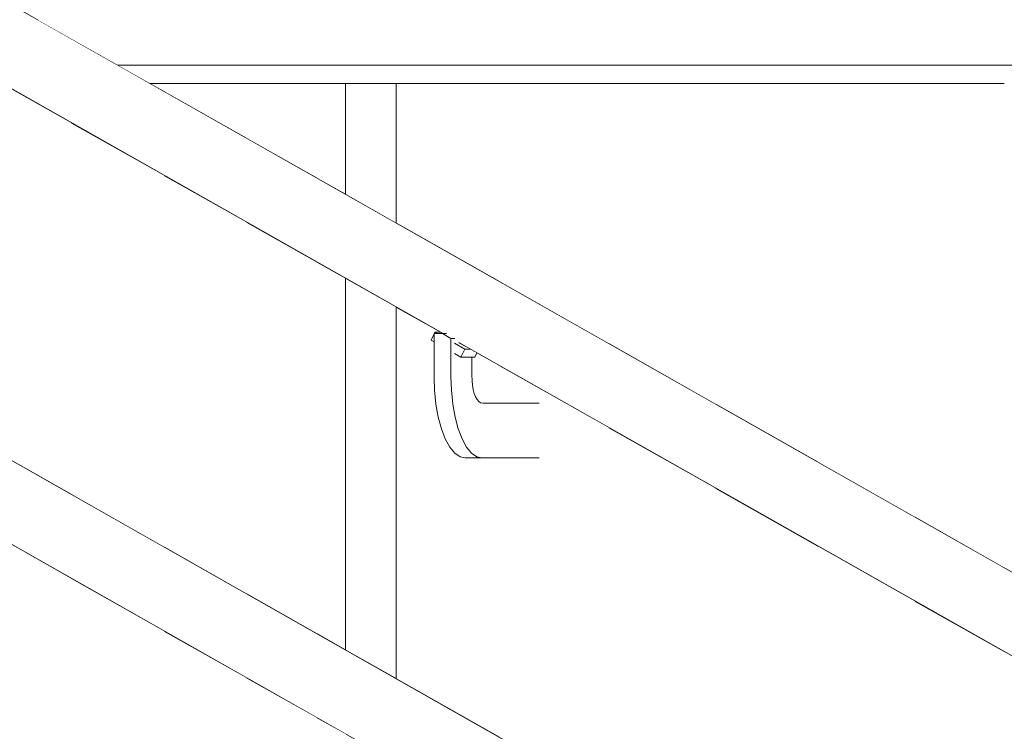
# Model space of a CAD drawing. Units: millimetres. Extents: x -352 to 128318, y 2950 to 10035.
# Drawn here: x 82498 to 83039, y 7529 to 7920 of the extents above; entities that cross this region are included whole.
import ezdxf

# ---------------------------------------------------------------- set-up
doc = ezdxf.new("R2010")
doc.units = ezdxf.units.MM
doc.header["$MEASUREMENT"] = 0
doc.linetypes.add('Wipeout_Contour', pattern=[1000, 0, -1000])
doc.layers.add('3_VAADE_7_SA - RIPPLAED', color=7, linetype='Continuous')
doc.layers.add('3_VAADE_7_SA - TREPP - piire', color=7, linetype='Continuous')
doc.layers.add('3_VAADE_7_SA - RIPPLAED_Pen_No__2', color=8, linetype='Continuous', lineweight=13)
doc.layers.add('3_VAADE_7_SA - TREPP - piire_Pen_No__2', color=8, linetype='Continuous', lineweight=13)

msp = doc.modelspace()

# ---------------------------------------------------------------- wipeouts: each hides what was drawn before it
at = {"color": 254, "linetype": 'Wipeout_Contour', "lineweight": 0, "ltscale": 331368.214876}
msp.add_wipeout([(82731.24, 7497.74), (82247.06, 7772.2), (82248.35, 7771.19), (82730.73, 7497.74)], dxfattribs=at).dxf.layer = '3_VAADE_7_SA - TREPP - piire'

# ---------------------------------------------------------------- next in the draw order: wipeouts: each hides what was drawn before it
at = {"color": 254, "linetype": 'Wipeout_Contour', "lineweight": 0, "ltscale": 334108.623966}
msp.add_wipeout([(82089.28, 7880), (84324.66, 6612.85), (84331.7, 6612.85), (82090.19, 7883.47)], dxfattribs=at).dxf.layer = '3_VAADE_7_SA - TREPP - piire'

# ---------------------------------------------------------------- next in the draw order: wipeouts: each hides what was drawn before it
at = {"color": 254, "linetype": 'Wipeout_Contour', "lineweight": 0, "ltscale": 334125.325072}
msp.add_wipeout([(82090.19, 7883.47), (84331.7, 6612.85), (84338.75, 6612.85), (82091.3, 7886.84)], dxfattribs=at).dxf.layer = '3_VAADE_7_SA - TREPP - piire'

# ---------------------------------------------------------------- next in the draw order: wipeouts: each hides what was drawn before it
at = {"color": 254, "linetype": 'Wipeout_Contour', "lineweight": 0, "ltscale": 334142.195551}
msp.add_wipeout([(82091.3, 7886.84), (84338.75, 6612.85), (84345.6, 6612.85), (82092.58, 7890)], dxfattribs=at).dxf.layer = '3_VAADE_7_SA - TREPP - piire'

# ---------------------------------------------------------------- next in the draw order: wipeouts: each hides what was drawn before it
at = {"color": 254, "linetype": 'Wipeout_Contour', "lineweight": 0, "ltscale": 334158.723115}
msp.add_wipeout([(82094, 7892.86), (82092.58, 7890), (84345.6, 6612.85), (84352.06, 6612.85)], dxfattribs=at).dxf.layer = '3_VAADE_7_SA - TREPP - piire'

# ---------------------------------------------------------------- next in the draw order: wipeouts: each hides what was drawn before it
at = {"color": 254, "linetype": 'Wipeout_Contour', "lineweight": 0, "ltscale": 334174.405275}
msp.add_wipeout([(82094, 7892.86), (84352.06, 6612.85), (84357.91, 6612.85), (82095.5, 7895.32)], dxfattribs=at).dxf.layer = '3_VAADE_7_SA - TREPP - piire'

# ---------------------------------------------------------------- next in the draw order: wipeouts: each hides what was drawn before it
at = {"color": 254, "linetype": 'Wipeout_Contour', "lineweight": 0, "ltscale": 334188.765436}
msp.add_wipeout([(82097.05, 7897.32), (82095.5, 7895.32), (84357.91, 6612.85), (84362.98, 6612.85)], dxfattribs=at).dxf.layer = '3_VAADE_7_SA - TREPP - piire'

# ---------------------------------------------------------------- next in the draw order: wipeouts: each hides what was drawn before it
at = {"color": 254, "linetype": 'Wipeout_Contour', "lineweight": 0, "ltscale": 334201.367492}
msp.add_wipeout([(82098.59, 7898.79), (82097.05, 7897.32), (84362.98, 6612.85), (84367.13, 6612.85)], dxfattribs=at).dxf.layer = '3_VAADE_7_SA - TREPP - piire'

# ---------------------------------------------------------------- next in the draw order: wipeouts: each hides what was drawn before it
at = {"color": 254, "linetype": 'Wipeout_Contour', "lineweight": 0, "ltscale": 334211.828056}
msp.add_wipeout([(82100.09, 7899.7), (82098.59, 7898.79), (84367.13, 6612.85), (84370.21, 6612.85)], dxfattribs=at).dxf.layer = '3_VAADE_7_SA - TREPP - piire'

# ---------------------------------------------------------------- next in the draw order: wipeouts: each hides what was drawn before it
at = {"color": 254, "linetype": 'Wipeout_Contour', "lineweight": 0, "ltscale": 334219.829501}
msp.add_wipeout([(82101.49, 7900), (82100.09, 7899.7), (84370.21, 6612.85), (84372.15, 6612.85)], dxfattribs=at).dxf.layer = '3_VAADE_7_SA - TREPP - piire'

# ---------------------------------------------------------------- next in the draw order: wipeouts: each hides what was drawn before it
at = {"color": 254, "linetype": 'Wipeout_Contour', "lineweight": 0, "ltscale": 334225.128364}
msp.add_wipeout([(82101.49, 7900), (84372.15, 6612.85), (84372.87, 6612.85), (82102.75, 7899.7)], dxfattribs=at).dxf.layer = '3_VAADE_7_SA - TREPP - piire'

# ---------------------------------------------------------------- next in the draw order: wipeouts: each hides what was drawn before it
at = {"color": 254, "linetype": 'Wipeout_Contour', "lineweight": 0, "ltscale": 2004822.168400281}
msp.add_wipeout([(84294, 6612.85), (82089.18, 7862.68), (82090.05, 7861.21), (82240.22, 7776.08), (82241.53, 7776.08), (82246.14, 7773.46), (82247.06, 7772.2), (82731.24, 7497.74), (82732.54, 7497.74), (82737.16, 7495.12), (82738.07, 7493.87), (83222.25, 7219.4), (83223.55, 7219.4), (83228.17, 7216.79), (83229.09, 7215.53), (83713.27, 6941.07), (83714.57, 6941.07), (83719.19, 6938.45), (83720.1, 6937.19), (84204.28, 6662.73), (84205.58, 6662.73), (84210.2, 6660.11), (84211.12, 6658.85), (84292.28, 6612.85)], dxfattribs=at).dxf.layer = '3_VAADE_7_SA - TREPP - piire'

# ---------------------------------------------------------------- next in the draw order: wipeouts: each hides what was drawn before it
at = {"color": 254, "linetype": 'Wipeout_Contour', "lineweight": 0, "ltscale": 334038.159301}
msp.add_wipeout([(82088.54, 7864.68), (82089.18, 7862.68), (84294, 6612.85), (84296.89, 6612.85)], dxfattribs=at).dxf.layer = '3_VAADE_7_SA - TREPP - piire'

# ---------------------------------------------------------------- next in the draw order: wipeouts: each hides what was drawn before it
at = {"color": 254, "linetype": 'Wipeout_Contour', "lineweight": 0, "ltscale": 334044.399427}
msp.add_wipeout([(82088.15, 7867.14), (82088.54, 7864.68), (84296.89, 6612.85), (84300.86, 6612.85)], dxfattribs=at).dxf.layer = '3_VAADE_7_SA - TREPP - piire'

# ---------------------------------------------------------------- next in the draw order: wipeouts: each hides what was drawn before it
at = {"color": 254, "linetype": 'Wipeout_Contour', "lineweight": 0, "ltscale": 334053.267708}
msp.add_wipeout([(82088.04, 7870), (82088.15, 7867.14), (84300.86, 6612.85), (84305.78, 6612.85)], dxfattribs=at).dxf.layer = '3_VAADE_7_SA - TREPP - piire'

# ---------------------------------------------------------------- next in the draw order: wipeouts: each hides what was drawn before it
at = {"color": 254, "linetype": 'Wipeout_Contour', "lineweight": 0, "ltscale": 334064.494913}
msp.add_wipeout([(82088.19, 7873.16), (82088.04, 7870), (84305.78, 6612.85), (84311.5, 6612.85)], dxfattribs=at).dxf.layer = '3_VAADE_7_SA - TREPP - piire'

# ---------------------------------------------------------------- next in the draw order: wipeouts: each hides what was drawn before it
at = {"color": 254, "linetype": 'Wipeout_Contour', "lineweight": 0, "ltscale": 334077.739563}
msp.add_wipeout([(82088.19, 7873.16), (84311.5, 6612.85), (84317.86, 6612.85), (82088.61, 7876.53)], dxfattribs=at).dxf.layer = '3_VAADE_7_SA - TREPP - piire'

# ---------------------------------------------------------------- next in the draw order: wipeouts: each hides what was drawn before it
at = {"color": 254, "linetype": 'Wipeout_Contour', "lineweight": 0, "ltscale": 334092.599837}
msp.add_wipeout([(82088.61, 7876.53), (84317.86, 6612.85), (84324.66, 6612.85), (82089.28, 7880)], dxfattribs=at).dxf.layer = '3_VAADE_7_SA - TREPP - piire'

# ---------------------------------------------------------------- next in the draw order: wipeouts: each hides what was drawn before it
at = {"color": 254, "linetype": 'Wipeout_Contour', "lineweight": 0, "ltscale": 331461.875714}
msp.add_wipeout([(82731.24, 7747.74), (82247.06, 8022.2), (82248.35, 8021.19), (82730.73, 7747.74)], dxfattribs=at).dxf.layer = '3_VAADE_7_SA - TREPP - piire'
at = {"color": 254, "linetype": 'Wipeout_Contour', "lineweight": 0, "ltscale": 333313.591832}
msp.add_wipeout([(82738.07, 7743.87), (82739.36, 7742.85), (83221.74, 7469.4), (83222.25, 7469.4)], dxfattribs=at).dxf.layer = '3_VAADE_7_SA - TREPP - piire'

# ---------------------------------------------------------------- next in the draw order: wipeouts: each hides what was drawn before it
at = {"color": 254, "linetype": 'Wipeout_Contour', "lineweight": 0, "ltscale": 249260.238066}
msp.add_wipeout([(82725.71, 7747.53), (82724.06, 7744.12), (82725.71, 7743.18)], dxfattribs=at).dxf.layer = '3_VAADE_7_SA - TREPP - piire'
at = {"color": 254, "linetype": 'Wipeout_Contour', "lineweight": 0, "ltscale": 415530.516821}
msp.add_wipeout([(82742.57, 7739.27), (82740.43, 7734.84), (82748.09, 7734.84), (82749.25, 7737.24), (82745.68, 7739.27)], dxfattribs=at).dxf.layer = '3_VAADE_7_SA - TREPP - piire'

# ---------------------------------------------------------------- next in the draw order: wipeouts: each hides what was drawn before it
at = {"color": 254, "linetype": 'Wipeout_Contour', "lineweight": 0, "ltscale": 249265.999151}
msp.add_wipeout([(82726.2, 7748.55), (82725.81, 7747.74), (82727.63, 7747.74)], dxfattribs=at).dxf.layer = '3_VAADE_7_SA - TREPP - piire'
at = {"color": 254, "linetype": 'Wipeout_Contour', "lineweight": 0, "ltscale": 332401.430243}
msp.add_wipeout([(82736.86, 7736.86), (82740.43, 7734.84), (82742.57, 7739.27), (82736.86, 7742.51)], dxfattribs=at).dxf.layer = '3_VAADE_7_SA - TREPP - piire'

# ---------------------------------------------------------------- next in the draw order: wipeouts: each hides what was drawn before it
at = {"color": 254, "linetype": 'Wipeout_Contour', "lineweight": 0, "ltscale": 332362.043412}
msp.add_wipeout([(82729.31, 7748.55), (82726.2, 7748.55), (82727.63, 7747.74), (82730.73, 7747.74)], dxfattribs=at).dxf.layer = '3_VAADE_7_SA - TREPP - piire'
at = {"color": 254, "linetype": 'Wipeout_Contour', "lineweight": 0, "ltscale": 332410.324821}
msp.add_wipeout([(82739.97, 7742.51), (82736.86, 7742.51), (82742.57, 7739.27), (82745.68, 7739.27)], dxfattribs=at).dxf.layer = '3_VAADE_7_SA - TREPP - piire'

# ---------------------------------------------------------------- next in the draw order: wipeouts: each hides what was drawn before it
at = {"color": 254, "linetype": 'Wipeout_Contour', "lineweight": 0, "ltscale": 415456.97889}
msp.add_wipeout([(82730.33, 7747.74), (82725.71, 7747.74), (82725.71, 7723.82), (82734.95, 7723.82), (82734.95, 7745.12)], dxfattribs=at).dxf.layer = '3_VAADE_7_SA - TREPP - piire'

# ---------------------------------------------------------------- next in the draw order: wipeouts: each hides what was drawn before it
at = {"color": 254, "linetype": 'Wipeout_Contour', "lineweight": 0, "ltscale": 2576252.649431787}
msp.add_wipeout([(82734.95, 7745.12), (82734.95, 7723.82), (82735.19, 7716.66), (82735.97, 7709.07), (82737.24, 7701.95), (82738.96, 7695.52), (82741.09, 7689.96), (82743.55, 7685.46), (82746.28, 7682.14), (82749.19, 7680.11), (82751.93, 7679.48), (82783.33, 7679.48), (82783.33, 7709.48), (82752.43, 7709.48), (82751.19, 7709.76), (82750.22, 7710.44), (82749.32, 7711.54), (82748.5, 7713.03), (82747.8, 7714.87), (82747.23, 7717.01), (82746.8, 7719.37), (82746.55, 7721.88), (82746.44, 7725.13), (82746.44, 7734.84), (82740.43, 7734.84), (82736.86, 7736.86), (82736.86, 7742.51), (82739.97, 7742.51), (82739.36, 7742.85), (82738.07, 7743.87), (82737.16, 7745.12)], dxfattribs=at).dxf.layer = '3_VAADE_7_SA - TREPP - piire'

# ---------------------------------------------------------------- next in the draw order: wipeouts: each hides what was drawn before it
at = {"color": 254, "linetype": 'Wipeout_Contour', "lineweight": 0, "ltscale": 332382.422779}
msp.add_wipeout([(82730.33, 7747.74), (82734.95, 7745.12), (82737.16, 7745.12), (82732.54, 7747.74)], dxfattribs=at).dxf.layer = '3_VAADE_7_SA - TREPP - piire'
at = {"color": 254, "linetype": 'Wipeout_Contour', "lineweight": 0, "ltscale": 332359.551258}
msp.add_wipeout([(82734.95, 7723.82), (82725.71, 7723.82), (82725.95, 7716.66), (82735.19, 7716.66)], dxfattribs=at).dxf.layer = '3_VAADE_7_SA - TREPP - piire'

# ---------------------------------------------------------------- next in the draw order: wipeouts: each hides what was drawn before it
at = {"color": 254, "linetype": 'Wipeout_Contour', "lineweight": 0, "ltscale": 332358.839076}
msp.add_wipeout([(82735.19, 7716.66), (82725.95, 7716.66), (82726.73, 7709.07), (82735.97, 7709.07)], dxfattribs=at).dxf.layer = '3_VAADE_7_SA - TREPP - piire'

# ---------------------------------------------------------------- next in the draw order: wipeouts: each hides what was drawn before it
at = {"color": 254, "linetype": 'Wipeout_Contour', "lineweight": 0, "ltscale": 332360.191852}
msp.add_wipeout([(82735.97, 7709.07), (82726.73, 7709.07), (82728, 7701.95), (82737.24, 7701.95)], dxfattribs=at).dxf.layer = '3_VAADE_7_SA - TREPP - piire'

# ---------------------------------------------------------------- next in the draw order: wipeouts: each hides what was drawn before it
at = {"color": 254, "linetype": 'Wipeout_Contour', "lineweight": 0, "ltscale": 332363.646111}
msp.add_wipeout([(82737.24, 7701.95), (82728, 7701.95), (82729.73, 7695.52), (82738.96, 7695.52)], dxfattribs=at).dxf.layer = '3_VAADE_7_SA - TREPP - piire'

# ---------------------------------------------------------------- next in the draw order: wipeouts: each hides what was drawn before it
at = {"color": 254, "linetype": 'Wipeout_Contour', "lineweight": 0, "ltscale": 332369.096277}
msp.add_wipeout([(82738.96, 7695.52), (82729.73, 7695.52), (82731.85, 7689.96), (82741.09, 7689.96)], dxfattribs=at).dxf.layer = '3_VAADE_7_SA - TREPP - piire'

# ---------------------------------------------------------------- next in the draw order: wipeouts: each hides what was drawn before it
at = {"color": 254, "linetype": 'Wipeout_Contour', "lineweight": 0, "ltscale": 332376.376023}
msp.add_wipeout([(82741.09, 7689.96), (82731.85, 7689.96), (82734.32, 7685.46), (82743.55, 7685.46)], dxfattribs=at).dxf.layer = '3_VAADE_7_SA - TREPP - piire'

# ---------------------------------------------------------------- next in the draw order: wipeouts: each hides what was drawn before it
at = {"color": 254, "linetype": 'Wipeout_Contour', "lineweight": 0, "ltscale": 332385.263414}
msp.add_wipeout([(82743.55, 7685.46), (82734.32, 7685.46), (82737.04, 7682.14), (82746.28, 7682.14)], dxfattribs=at).dxf.layer = '3_VAADE_7_SA - TREPP - piire'

# ---------------------------------------------------------------- next in the draw order: wipeouts: each hides what was drawn before it
at = {"color": 254, "linetype": 'Wipeout_Contour', "lineweight": 0, "ltscale": 332395.487737}
msp.add_wipeout([(82746.28, 7682.14), (82737.04, 7682.14), (82739.95, 7680.11), (82749.19, 7680.11)], dxfattribs=at).dxf.layer = '3_VAADE_7_SA - TREPP - piire'

# ---------------------------------------------------------------- next in the draw order: wipeouts: each hides what was drawn before it
at = {"color": 254, "linetype": 'Wipeout_Contour', "lineweight": 0, "ltscale": 332406.248948}
msp.add_wipeout([(82749.19, 7680.11), (82739.95, 7680.11), (82742.69, 7679.48), (82751.93, 7679.48)], dxfattribs=at).dxf.layer = '3_VAADE_7_SA - TREPP - piire'

# ---------------------------------------------------------------- next in the draw order: wipeouts: each hides what was drawn before it
at = {"color": 254, "linetype": 'Wipeout_Contour', "lineweight": 0, "ltscale": 335036.523206}
msp.add_wipeout([(82089.28, 8130), (84765.69, 6612.85), (84772.72, 6612.85), (82090.19, 8133.47)], dxfattribs=at).dxf.layer = '3_VAADE_7_SA - TREPP - piire'

# ---------------------------------------------------------------- next in the draw order: wipeouts: each hides what was drawn before it
at = {"color": 254, "linetype": 'Wipeout_Contour', "lineweight": 0, "ltscale": 335053.244725}
msp.add_wipeout([(82090.19, 8133.47), (84772.72, 6612.85), (84779.77, 6612.85), (82091.3, 8136.84)], dxfattribs=at).dxf.layer = '3_VAADE_7_SA - TREPP - piire'

# ---------------------------------------------------------------- next in the draw order: wipeouts: each hides what was drawn before it
at = {"color": 254, "linetype": 'Wipeout_Contour', "lineweight": 0, "ltscale": 335070.134629}
msp.add_wipeout([(82091.3, 8136.84), (84779.77, 6612.85), (84786.63, 6612.85), (82092.58, 8140)], dxfattribs=at).dxf.layer = '3_VAADE_7_SA - TREPP - piire'

# ---------------------------------------------------------------- next in the draw order: wipeouts: each hides what was drawn before it
at = {"color": 254, "linetype": 'Wipeout_Contour', "lineweight": 0, "ltscale": 335086.679966}
msp.add_wipeout([(82094, 8142.86), (82092.58, 8140), (84786.63, 6612.85), (84793.08, 6612.85)], dxfattribs=at).dxf.layer = '3_VAADE_7_SA - TREPP - piire'

# ---------------------------------------------------------------- next in the draw order: wipeouts: each hides what was drawn before it
at = {"color": 254, "linetype": 'Wipeout_Contour', "lineweight": 0, "ltscale": 335102.37767}
msp.add_wipeout([(82095.5, 8145.32), (82094, 8142.86), (84793.08, 6612.85), (84798.93, 6612.85)], dxfattribs=at).dxf.layer = '3_VAADE_7_SA - TREPP - piire'

# ---------------------------------------------------------------- next in the draw order: wipeouts: each hides what was drawn before it
at = {"color": 254, "linetype": 'Wipeout_Contour', "lineweight": 0, "ltscale": 335116.750797}
msp.add_wipeout([(82095.5, 8145.32), (84798.93, 6612.85), (84804.01, 6612.85), (82097.05, 8147.32)], dxfattribs=at).dxf.layer = '3_VAADE_7_SA - TREPP - piire'

# ---------------------------------------------------------------- next in the draw order: wipeouts: each hides what was drawn before it
at = {"color": 254, "linetype": 'Wipeout_Contour', "lineweight": 0, "ltscale": 335129.362505}
msp.add_wipeout([(82098.59, 8148.79), (82097.05, 8147.32), (84804.01, 6612.85), (84808.15, 6612.85)], dxfattribs=at).dxf.layer = '3_VAADE_7_SA - TREPP - piire'

# ---------------------------------------------------------------- next in the draw order: wipeouts: each hides what was drawn before it
at = {"color": 254, "linetype": 'Wipeout_Contour', "lineweight": 0, "ltscale": 335139.829611}
msp.add_wipeout([(82100.09, 8149.7), (82098.59, 8148.79), (84808.15, 6612.85), (84811.24, 6612.85)], dxfattribs=at).dxf.layer = '3_VAADE_7_SA - TREPP - piire'

# ---------------------------------------------------------------- next in the draw order: wipeouts: each hides what was drawn before it
at = {"color": 254, "linetype": 'Wipeout_Contour', "lineweight": 0, "ltscale": 335147.834015}
msp.add_wipeout([(82101.49, 8150), (82100.09, 8149.7), (84811.24, 6612.85), (84813.17, 6612.85)], dxfattribs=at).dxf.layer = '3_VAADE_7_SA - TREPP - piire'

# ---------------------------------------------------------------- next in the draw order: wipeouts: each hides what was drawn before it
at = {"color": 254, "linetype": 'Wipeout_Contour', "lineweight": 0, "ltscale": 335153.132432}
msp.add_wipeout([(82101.49, 8150), (84813.17, 6612.85), (84813.9, 6612.85), (82102.75, 8149.7)], dxfattribs=at).dxf.layer = '3_VAADE_7_SA - TREPP - piire'

# ---------------------------------------------------------------- next in the draw order: wipeouts: each hides what was drawn before it
at = {"color": 254, "linetype": 'Wipeout_Contour', "lineweight": 0, "ltscale": 2346021.828527812}
msp.add_wipeout([(82089.18, 8112.68), (82090.05, 8111.21), (82240.22, 8026.08), (82241.53, 8026.08), (82246.14, 8023.46), (82247.06, 8022.2), (82731.24, 7747.74), (82732.54, 7747.74), (82737.16, 7745.12), (82738.07, 7743.87), (83222.25, 7469.4), (83223.55, 7469.4), (83228.17, 7466.79), (83229.09, 7465.53), (83713.27, 7191.07), (83714.57, 7191.07), (83719.19, 7188.45), (83720.1, 7187.19), (84204.28, 6912.73), (84205.58, 6912.73), (84210.2, 6910.11), (84211.12, 6908.85), (84695.3, 6634.39), (84696.6, 6634.39), (84701.22, 6631.77), (84702.13, 6630.52), (84733.3, 6612.85), (84735.03, 6612.85)], dxfattribs=at).dxf.layer = '3_VAADE_7_SA - TREPP - piire'

# ---------------------------------------------------------------- next in the draw order: wipeouts: each hides what was drawn before it
at = {"color": 254, "linetype": 'Wipeout_Contour', "lineweight": 0, "ltscale": 334965.94888}
msp.add_wipeout([(82088.54, 8114.68), (82089.18, 8112.68), (84735.03, 6612.85), (84737.91, 6612.85)], dxfattribs=at).dxf.layer = '3_VAADE_7_SA - TREPP - piire'

# ---------------------------------------------------------------- next in the draw order: wipeouts: each hides what was drawn before it
at = {"color": 254, "linetype": 'Wipeout_Contour', "lineweight": 0, "ltscale": 334972.202795}
msp.add_wipeout([(84741.88, 6612.85), (82088.15, 8117.14), (82088.54, 8114.68), (84737.91, 6612.85)], dxfattribs=at).dxf.layer = '3_VAADE_7_SA - TREPP - piire'

# ---------------------------------------------------------------- next in the draw order: wipeouts: each hides what was drawn before it
at = {"color": 254, "linetype": 'Wipeout_Contour', "lineweight": 0, "ltscale": 334981.08745}
msp.add_wipeout([(84746.8, 6612.85), (82088.04, 8120), (82088.15, 8117.14), (84741.88, 6612.85)], dxfattribs=at).dxf.layer = '3_VAADE_7_SA - TREPP - piire'

# ---------------------------------------------------------------- next in the draw order: wipeouts: each hides what was drawn before it
at = {"color": 254, "linetype": 'Wipeout_Contour', "lineweight": 0, "ltscale": 334992.332966}
msp.add_wipeout([(82088.19, 8123.16), (82088.04, 8120), (84746.8, 6612.85), (84752.53, 6612.85)], dxfattribs=at).dxf.layer = '3_VAADE_7_SA - TREPP - piire'

# ---------------------------------------------------------------- next in the draw order: wipeouts: each hides what was drawn before it
at = {"color": 254, "linetype": 'Wipeout_Contour', "lineweight": 0, "ltscale": 335005.597481}
msp.add_wipeout([(82088.19, 8123.16), (84752.53, 6612.85), (84758.89, 6612.85), (82088.61, 8126.53)], dxfattribs=at).dxf.layer = '3_VAADE_7_SA - TREPP - piire'

# ---------------------------------------------------------------- next in the draw order: wipeouts: each hides what was drawn before it
at = {"color": 254, "linetype": 'Wipeout_Contour', "lineweight": 0, "ltscale": 335020.478188}
msp.add_wipeout([(82089.28, 8130), (82088.61, 8126.53), (84758.89, 6612.85), (84765.69, 6612.85)], dxfattribs=at).dxf.layer = '3_VAADE_7_SA - TREPP - piire'

# ---------------------------------------------------------------- next in the draw order: wipeouts: each hides what was drawn before it
at = {"color": 254, "linetype": 'Wipeout_Contour', "lineweight": 0, "ltscale": 347638.10231}
msp.add_wipeout([(90566.54, 7920), (82507.95, 7920), (82552.06, 7895), (90566.54, 7895)], dxfattribs=at).dxf.layer = '3_VAADE_7_SA - RIPPLAED'
at = {"color": 254, "linetype": 'Wipeout_Contour', "lineweight": 0, "ltscale": 331999.090402}
msp.add_wipeout([(82661.46, 7787.01), (82622.83, 7808.91), (82622.83, 7604.88), (82661.46, 7582.98)], dxfattribs=at).dxf.layer = '3_VAADE_7_SA - TREPP - piire'
at = {"color": 254, "linetype": 'Wipeout_Contour', "lineweight": 0, "ltscale": 332183.480283}
msp.add_wipeout([(82677.16, 7778.11), (82677.16, 7574.08), (82704.87, 7558.37), (82704.87, 7762.4)], dxfattribs=at).dxf.layer = '3_VAADE_7_SA - TREPP - piire'
at = {"color": 254, "linetype": 'Wipeout_Contour', "lineweight": 0, "ltscale": 333403.93096}
msp.add_wipeout([(82989.61, 7396.97), (83038.7, 7369.14), (83038.7, 7573.17), (82989.61, 7600.99)], dxfattribs=at).dxf.layer = '3_VAADE_7_SA - TREPP - piire'

# ---------------------------------------------------------------- next in the draw order: wipeouts: each hides what was drawn before it
at = {"color": 254, "linetype": 'Wipeout_Contour', "lineweight": 0, "ltscale": 597729.521716}
msp.add_wipeout([(90566.54, 7895), (82552.06, 7895), (82569.7, 7885), (82704.87, 7885), (82734.6, 7885), (83474.17, 7885), (90566.54, 7885)], dxfattribs=at).dxf.layer = '3_VAADE_7_SA - RIPPLAED'
at = {"color": 254, "linetype": 'Wipeout_Contour', "lineweight": 0, "ltscale": 332101.571342}
msp.add_wipeout([(82661.46, 7787.01), (82661.46, 7582.98), (82677.16, 7574.08), (82677.16, 7778.11)], dxfattribs=at).dxf.layer = '3_VAADE_7_SA - TREPP - piire'
at = {"color": 254, "linetype": 'Wipeout_Contour', "lineweight": 0, "ltscale": 331682.860556}
msp.add_wipeout([(82577.62, 7584.54), (82577.62, 6995.77), (82622.83, 6970.77), (82622.83, 7558.91)], dxfattribs=at).dxf.layer = '3_VAADE_7_SA - TREPP - piire'

# ---------------------------------------------------------------- next in the draw order: linework, layer by layer
at = {"layer": '3_VAADE_7_SA - RIPPLAED_Pen_No__2', "color": 8, "linetype": 'Continuous', "lineweight": 13}
msp.add_line((82552.06, 7895), (90566.54, 7895), dxfattribs=at)
at = {"layer": '3_VAADE_7_SA - TREPP - piire_Pen_No__2', "color": 8, "linetype": 'Continuous', "lineweight": 13}
msp.add_line((82677.16, 7778.11), (82677.16, 7574.08), dxfattribs=at)

# ---------------------------------------------------------------- next in the draw order: wipeouts: each hides what was drawn before it
at = {"color": 254, "linetype": 'Wipeout_Contour', "lineweight": 0, "ltscale": 332062.071182}
msp.add_wipeout([(82622.83, 7885), (82622.83, 7854.88), (82661.46, 7832.98), (82661.46, 7885)], dxfattribs=at).dxf.layer = '3_VAADE_7_SA - TREPP - piire'
at = {"color": 254, "linetype": 'Wipeout_Contour', "lineweight": 0, "ltscale": 332251.431978}
msp.add_wipeout([(82704.87, 7885), (82677.16, 7885), (82677.16, 7824.08), (82704.87, 7808.37)], dxfattribs=at).dxf.layer = '3_VAADE_7_SA - TREPP - piire'
at = {"color": 254, "linetype": 'Wipeout_Contour', "lineweight": 0, "ltscale": 333504.261598}
msp.add_wipeout([(83038.7, 7885), (82989.61, 7885), (82989.61, 7646.97), (83038.7, 7619.14)], dxfattribs=at).dxf.layer = '3_VAADE_7_SA - TREPP - piire'
at = {"color": 254, "linetype": 'Wipeout_Contour', "lineweight": 0, "ltscale": 331841.671545}
msp.add_wipeout([(82661.46, 7537.01), (82622.83, 7558.91), (82622.83, 6970.77), (82661.46, 6949.41)], dxfattribs=at).dxf.layer = '3_VAADE_7_SA - TREPP - piire'

# ---------------------------------------------------------------- next in the draw order: wipeouts: each hides what was drawn before it
at = {"color": 254, "linetype": 'Wipeout_Contour', "lineweight": 0, "ltscale": 331899.679946}
msp.add_wipeout([(82622.83, 7885), (82577.62, 7885), (82577.62, 7880.51), (82622.83, 7854.88)], dxfattribs=at).dxf.layer = '3_VAADE_7_SA - TREPP - piire'
at = {"color": 254, "linetype": 'Wipeout_Contour', "lineweight": 0, "ltscale": 332167.30449}
msp.add_wipeout([(82677.16, 7885), (82661.46, 7885), (82661.46, 7832.98), (82677.16, 7824.08)], dxfattribs=at).dxf.layer = '3_VAADE_7_SA - TREPP - piire'
at = {"color": 254, "linetype": 'Wipeout_Contour', "lineweight": 0, "ltscale": 333305.985981}
msp.add_wipeout([(82936.45, 7885), (82936.45, 7677.1), (82989.61, 7646.97), (82989.61, 7885)], dxfattribs=at).dxf.layer = '3_VAADE_7_SA - TREPP - piire'
at = {"color": 254, "linetype": 'Wipeout_Contour', "lineweight": 0, "ltscale": 331840.959093}
msp.add_wipeout([(82577.62, 7834.54), (82577.62, 7630.51), (82622.83, 7604.88), (82622.83, 7808.91)], dxfattribs=at).dxf.layer = '3_VAADE_7_SA - TREPP - piire'
at = {"color": 254, "linetype": 'Wipeout_Contour', "lineweight": 0, "ltscale": 333210.708246}
msp.add_wipeout([(82936.45, 7427.1), (82989.61, 7396.97), (82989.61, 7600.99), (82936.45, 7631.12)], dxfattribs=at).dxf.layer = '3_VAADE_7_SA - TREPP - piire'
at = {"color": 254, "linetype": 'Wipeout_Contour', "lineweight": 0, "ltscale": 331944.59238}
msp.add_wipeout([(82661.46, 7537.01), (82661.46, 6949.41), (82677.16, 6940.73), (82677.16, 7528.11)], dxfattribs=at).dxf.layer = '3_VAADE_7_SA - TREPP - piire'

# ---------------------------------------------------------------- next in the draw order: linework, layer by layer
at = {"layer": '3_VAADE_7_SA - TREPP - piire_Pen_No__2', "color": 8, "linetype": 'Continuous', "lineweight": 13}
for p, q in [((82622.83, 7885), (82661.46, 7885)), ((82661.46, 7885), (82677.16, 7885)), ((82677.16, 7885), (82677.16, 7824.08)), ((82989.61, 7885), (83038.7, 7885))]:
    msp.add_line(p, q, dxfattribs=at)

# ---------------------------------------------------------------- next in the draw order: wipeouts: each hides what was drawn before it
at = {"color": 254, "linetype": 'Wipeout_Contour', "lineweight": 0, "ltscale": 248850.88405}
msp.add_wipeout([(82577.62, 7885), (82569.7, 7885), (82577.62, 7880.51)], dxfattribs=at).dxf.layer = '3_VAADE_7_SA - TREPP - piire'
at = {"color": 254, "linetype": 'Wipeout_Contour', "lineweight": 0, "ltscale": 333093.675107}
msp.add_wipeout([(82880.11, 7709.04), (82936.45, 7677.1), (82936.45, 7885), (82880.11, 7885)], dxfattribs=at).dxf.layer = '3_VAADE_7_SA - TREPP - piire'
at = {"color": 254, "linetype": 'Wipeout_Contour', "lineweight": 0, "ltscale": 331659.414323}
msp.add_wipeout([(82577.62, 7834.54), (82526.55, 7863.48), (82526.55, 7659.46), (82577.62, 7630.51)], dxfattribs=at).dxf.layer = '3_VAADE_7_SA - TREPP - piire'
at = {"color": 254, "linetype": 'Wipeout_Contour', "lineweight": 0, "ltscale": 333003.837377}
msp.add_wipeout([(82880.11, 7663.06), (82880.11, 7459.04), (82936.45, 7427.1), (82936.45, 7631.12)], dxfattribs=at).dxf.layer = '3_VAADE_7_SA - TREPP - piire'
at = {"color": 254, "linetype": 'Wipeout_Contour', "lineweight": 0, "ltscale": 331500.533723}
msp.add_wipeout([(82526.55, 7613.48), (82526.55, 7024.01), (82577.62, 6995.77), (82577.62, 7584.54)], dxfattribs=at).dxf.layer = '3_VAADE_7_SA - TREPP - piire'

# ---------------------------------------------------------------- next in the draw order: linework, layer by layer
at = {"layer": '3_VAADE_7_SA - TREPP - piire_Pen_No__2', "color": 8, "linetype": 'Continuous', "lineweight": 13}
for p, q in [((82569.7, 7885), (82577.62, 7885)), ((82577.62, 7885), (82622.83, 7885)), ((82936.45, 7885), (82989.61, 7885))]:
    msp.add_line(p, q, dxfattribs=at)

# ---------------------------------------------------------------- next in the draw order: wipeouts: each hides what was drawn before it
at = {"color": 254, "linetype": 'Wipeout_Contour', "lineweight": 0, "ltscale": 414321.301263}
msp.add_wipeout([(82488.59, 7885), (82470.48, 7885), (82470.48, 7691.24), (82526.55, 7659.46), (82526.55, 7863.48)], dxfattribs=at).dxf.layer = '3_VAADE_7_SA - TREPP - piire'
at = {"color": 254, "linetype": 'Wipeout_Contour', "lineweight": 0, "ltscale": 332870.820956}
msp.add_wipeout([(82821.5, 7885), (82821.5, 7742.26), (82880.11, 7709.04), (82880.11, 7885)], dxfattribs=at).dxf.layer = '3_VAADE_7_SA - TREPP - piire'
at = {"color": 254, "linetype": 'Wipeout_Contour', "lineweight": 0, "ltscale": 332786.725907}
msp.add_wipeout([(82821.5, 7696.29), (82821.5, 7492.26), (82880.11, 7459.04), (82880.11, 7663.06)], dxfattribs=at).dxf.layer = '3_VAADE_7_SA - TREPP - piire'
at = {"color": 254, "linetype": 'Wipeout_Contour', "lineweight": 0, "ltscale": 331297.701419}
msp.add_wipeout([(82470.48, 7645.27), (82470.48, 7055.02), (82526.55, 7024.01), (82526.55, 7613.48)], dxfattribs=at).dxf.layer = '3_VAADE_7_SA - TREPP - piire'

# ---------------------------------------------------------------- next in the draw order: linework, layer by layer
at = {"layer": '3_VAADE_7_SA - TREPP - piire_Pen_No__2', "color": 8, "linetype": 'Continuous', "lineweight": 13}
msp.add_line((82880.11, 7885), (82936.45, 7885), dxfattribs=at)

# ---------------------------------------------------------------- next in the draw order: wipeouts: each hides what was drawn before it
at = {"color": 254, "linetype": 'Wipeout_Contour', "lineweight": 0, "ltscale": 332641.087529}
msp.add_wipeout([(82761.59, 7885), (82761.59, 7776.22), (82821.5, 7742.26), (82821.5, 7885)], dxfattribs=at).dxf.layer = '3_VAADE_7_SA - TREPP - piire'
at = {"color": 254, "linetype": 'Wipeout_Contour', "lineweight": 0, "ltscale": 665081.661363}
msp.add_wipeout([(82821.5, 7696.29), (82761.59, 7730.25), (82761.59, 7709.48), (82783.33, 7709.48), (82783.33, 7679.48), (82761.59, 7679.48), (82761.59, 7526.22), (82821.5, 7492.26)], dxfattribs=at).dxf.layer = '3_VAADE_7_SA - TREPP - piire'

# ---------------------------------------------------------------- next in the draw order: linework, layer by layer
at = {"layer": '3_VAADE_7_SA - TREPP - piire_Pen_No__2', "color": 8, "linetype": 'Continuous', "lineweight": 13}
msp.add_line((82821.5, 7885), (82880.11, 7885), dxfattribs=at)

# ---------------------------------------------------------------- next in the draw order: wipeouts: each hides what was drawn before it
at = {"color": 254, "linetype": 'Wipeout_Contour', "lineweight": 0, "ltscale": 332415.055434}
msp.add_wipeout([(82704.87, 7885), (82704.87, 7808.37), (82761.59, 7776.22), (82761.59, 7885)], dxfattribs=at).dxf.layer = '3_VAADE_7_SA - TREPP - piire'
at = {"color": 254, "linetype": 'Wipeout_Contour', "lineweight": 0, "ltscale": 1578673.915703698}
msp.add_wipeout([(82704.87, 7558.37), (82761.59, 7526.22), (82761.59, 7679.48), (82742.69, 7679.48), (82739.95, 7680.11), (82737.04, 7682.14), (82734.32, 7685.46), (82731.85, 7689.96), (82729.73, 7695.52), (82728, 7701.95), (82726.73, 7709.07), (82725.95, 7716.66), (82725.71, 7723.82), (82725.71, 7743.18), (82724.06, 7744.12), (82725.71, 7747.53), (82726.2, 7748.55), (82729.31, 7748.55), (82704.87, 7762.4)], dxfattribs=at).dxf.layer = '3_VAADE_7_SA - TREPP - piire'

# ---------------------------------------------------------------- next in the draw order: linework, layer by layer
at = {"layer": '3_VAADE_7_SA - TREPP - piire_Pen_No__2', "color": 8, "linetype": 'Continuous', "lineweight": 13}
for p, q in [((82730.73, 7747.74), (82248.35, 8021.19)), ((82677.16, 7885), (82704.87, 7885)), ((82704.87, 7885), (82761.59, 7885)), ((82704.87, 7885), (82704.87, 7808.37)), ((82761.59, 7885), (82821.5, 7885)), ((82730.73, 7497.74), (82248.35, 7771.19)), ((82704.87, 7762.4), (82704.87, 7558.37)), ((82724.06, 7744.12), (82725.71, 7747.53)), ((82725.71, 7747.53), (82726.2, 7748.55)), ((82730.33, 7747.74), (82725.71, 7747.74)), ((82725.71, 7747.74), (82725.71, 7723.82)), ((82729.31, 7748.55), (82726.2, 7748.55)), ((82726.2, 7748.55), (82727.63, 7747.74)), ((82734.95, 7745.12), (82730.33, 7747.74)), ((82730.33, 7747.74), (82732.54, 7747.74)), ((82734.95, 7745.12), (82734.95, 7723.82)), ((82737.16, 7745.12), (82734.95, 7745.12)), ((82724.06, 7744.12), (82725.71, 7743.18)), ((82736.86, 7742.51), (82742.57, 7739.27)), ((82740.43, 7734.84), (82742.57, 7739.27)), ((82736.86, 7736.86), (82740.43, 7734.84)), ((82725.71, 7723.82), (82725.95, 7716.66)), ((82734.95, 7723.82), (82735.19, 7716.66)), ((82725.95, 7716.66), (82726.73, 7709.07)), ((82735.19, 7716.66), (82735.97, 7709.07)), ((82726.73, 7709.07), (82728, 7701.95)), ((82735.97, 7709.07), (82737.24, 7701.95)), ((82728, 7701.95), (82729.73, 7695.52)), ((82737.24, 7701.95), (82738.96, 7695.52)), ((82729.73, 7695.52), (82731.85, 7689.96)), ((82738.96, 7695.52), (82741.09, 7689.96)), ((82731.85, 7689.96), (82734.32, 7685.46)), ((82734.32, 7685.46), (82737.04, 7682.14)), ((82741.09, 7689.96), (82743.55, 7685.46)), ((82743.55, 7685.46), (82746.28, 7682.14)), ((82737.04, 7682.14), (82739.95, 7680.11)), ((82739.95, 7680.11), (82742.69, 7679.48)), ((82751.93, 7679.48), (82742.69, 7679.48)), ((82746.28, 7682.14), (82749.19, 7680.11)), ((82749.19, 7680.11), (82751.93, 7679.48)), ((82751.93, 7679.48), (82783.33, 7679.48))]:
    msp.add_line(p, q, dxfattribs=at)

# ---------------------------------------------------------------- next in the draw order: wipeouts: each hides what was drawn before it
at = {"color": 254, "linetype": 'Wipeout_Contour', "lineweight": 0, "ltscale": 1246646.876392974}
msp.add_wipeout([(82748.09, 7734.84), (82746.44, 7734.84), (82746.44, 7725.13), (82746.55, 7721.88), (82746.8, 7719.37), (82747.23, 7717.01), (82747.8, 7714.87), (82748.5, 7713.03), (82749.32, 7711.54), (82750.22, 7710.44), (82751.19, 7709.76), (82752.43, 7709.48), (82761.59, 7709.48), (82761.59, 7730.25), (82749.25, 7737.24)], dxfattribs=at).dxf.layer = '3_VAADE_7_SA - TREPP - piire'

# ---------------------------------------------------------------- next in the draw order: linework, layer by layer
at = {"layer": '3_VAADE_7_SA - TREPP - piire_Pen_No__2', "color": 8, "linetype": 'Continuous', "lineweight": 13}
for p, q in [((84813.9, 6612.85), (82102.75, 8149.7)), ((84372.87, 6612.85), (82102.75, 7899.7)), ((83221.74, 7469.4), (82739.36, 7742.85)), ((82742.57, 7739.27), (82745.68, 7739.27)), ((82740.43, 7734.84), (82748.09, 7734.84)), ((82746.44, 7734.84), (82746.44, 7725.13)), ((82748.09, 7734.84), (82749.25, 7737.24)), ((82746.44, 7725.13), (82746.55, 7721.88)), ((82746.55, 7721.88), (82746.8, 7719.37)), ((82746.8, 7719.37), (82747.23, 7717.01)), ((82747.23, 7717.01), (82747.8, 7714.87)), ((82747.8, 7714.87), (82748.5, 7713.03)), ((82748.5, 7713.03), (82749.32, 7711.54)), ((82749.32, 7711.54), (82750.22, 7710.44)), ((82750.22, 7710.44), (82751.19, 7709.76)), ((82751.19, 7709.76), (82752.43, 7709.48)), ((82752.43, 7709.48), (82783.33, 7709.48))]:
    msp.add_line(p, q, dxfattribs=at)

doc.saveas('drawing.dxf')
